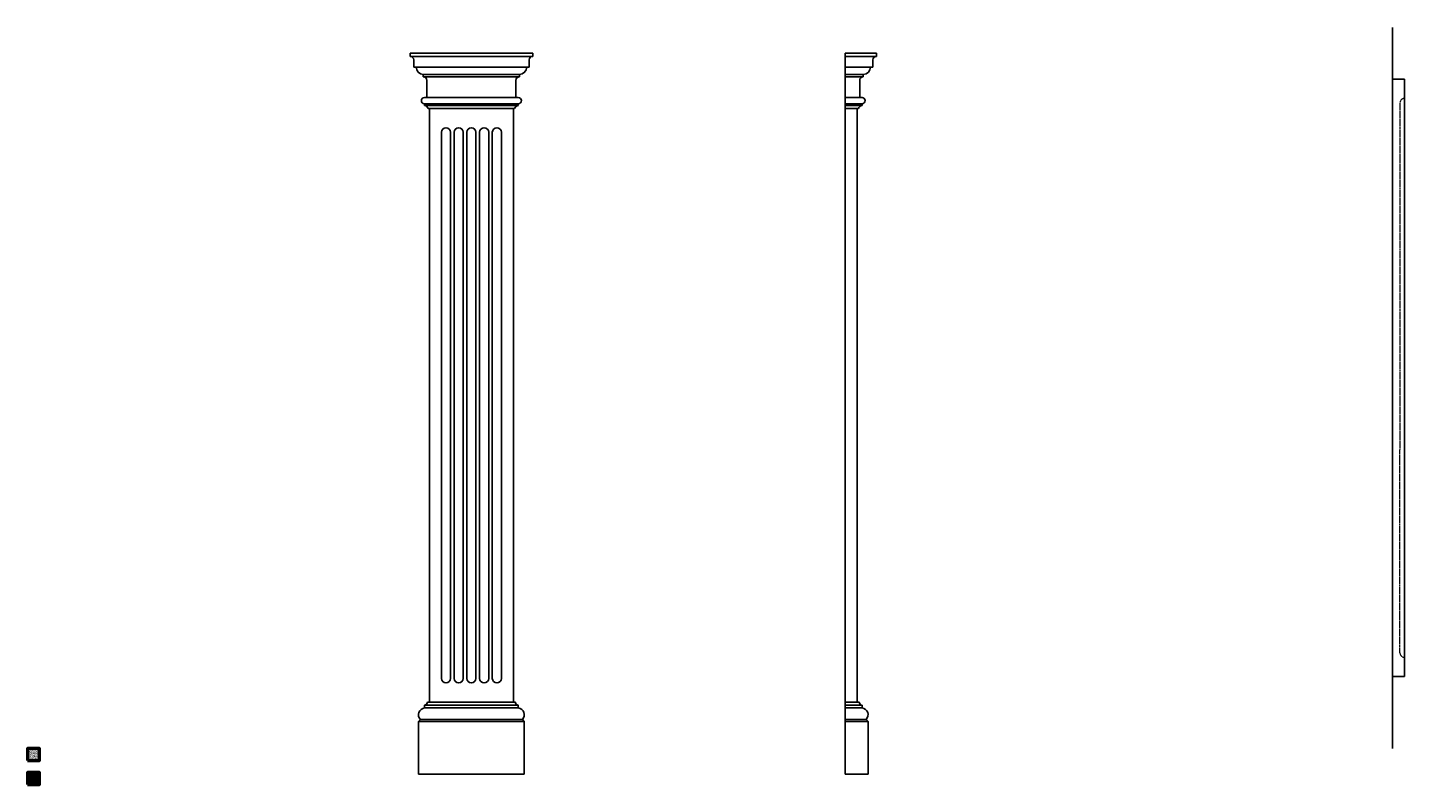
# Model space of a CAD drawing. Units: millimetres. Extents: x -75 to 5653, y 24 to 3173.
import ezdxf

# ---------------------------------------------------------------- set-up
doc = ezdxf.new("R2010")
doc.units = ezdxf.units.MM
doc.linetypes.add('HIDDEN2', pattern=[4.7625, 3.175, -1.5875])
for name, color, linetype, lineweight in [('A', 7, 'Continuous', 50), ('DIMENSION', 92, 'Continuous', 20), ('HATCH', 166, 'Continuous', 35), ('HIDDEN', 32, 'HIDDEN2', 20)]:
    doc.layers.add(name, color=color, linetype=linetype, lineweight=lineweight)
doc.styles.get("Standard").update_dxf_attribs({"font": 'arialbd.ttf', "height": 3.5})

msp = doc.modelspace()

# ---------------------------------------------------------------- hatches: boundary and pattern name
at = {"layer": 'DIMENSION', "transparency": 33554493}
h = msp.add_hatch(dxfattribs=at)
h.set_pattern_fill('HONEY', color=256)
h.paths.add_polyline_path([(-25.5, 73.6), (-75.5, 73.6), (-75.5, 23.6), (-25.5, 23.6)])
at = {"layer": 'HATCH', "transparency": 33554687}
h = msp.add_hatch(dxfattribs=at)
h.set_pattern_fill('AR-SAND', color=256, scale=0.1)
h.paths.add_polyline_path([(-25.5, 173.6), (-75.5, 173.6), (-75.5, 123.6), (-25.5, 123.6)])

# ---------------------------------------------------------------- linework, layer by layer
for p, q in [((5603.2, 172.9), (5603.2, 3172.9)), ((5603.2, 172.9), (5603.2, 3172.9)), ((1596.2, 3066), (1516.2, 3066)), ((1516.2, 3066), (1516.2, 3053)), ((1516.2, 3066), (1596.2, 3066)), ((1516.2, 3053), (2026.2, 3053)), ((1531.2, 3038), (1531.2, 3008)), ((1596.2, 3066), (1771.2, 3066)), ((1946.2, 3066), (1771.2, 3066)), ((1946.2, 3066), (2026.2, 3066)), ((2026.2, 3066), (1946.2, 3066)), ((2011.2, 3038), (2011.2, 3008)), ((2026.2, 3066), (2026.2, 3053)), ((3376.6, 3066), (3326.6, 3066)), ((3326.6, 66), (3326.6, 3066)), ((3326.6, 3053), (3456.6, 3053)), ((3376.6, 3066), (3456.6, 3066)), ((3456.6, 3066), (3376.6, 3066)), ((3441.6, 3038), (3441.6, 3008)), ((3456.6, 3066), (3456.6, 3053)), ((1531.2, 3008), (1541.2, 3008)), ((1541.2, 3008), (2001.2, 3008)), ((2011.2, 3008), (2001.2, 3008)), ((3326.6, 3008), (3431.6, 3008)), ((3441.6, 3008), (3431.6, 3008)), ((1571.2, 2978), (1971.2, 2978)), ((1571.2, 2978), (1571.2, 2968)), ((1571.2, 2968), (1971.2, 2968)), ((1586.2, 2953), (1586.2, 2882)), ((1956.2, 2953), (1956.2, 2882)), ((1971.2, 2978), (1971.2, 2968)), ((3326.6, 2978), (3401.6, 2978)), ((3326.6, 2968), (3401.6, 2968)), ((3386.6, 2953), (3386.6, 2882)), ((3401.6, 2978), (3401.6, 2968)), ((5603.2, 2957.9), (5653.2, 2957.9)), ((5653.2, 2957.9), (5653.2, 472.9)), ((5653.2, 2957.9), (5653.2, 472.9)), ((1586.2, 2882), (1576.2, 2882)), ((1586.2, 2882), (1961.2, 2882)), ((1956.2, 2882), (1966.2, 2882)), ((3326.6, 2882), (3391.6, 2882)), ((3386.6, 2882), (3396.6, 2882)), ((1576.2, 2856), (1966.2, 2856)), ((1576.2, 2856), (1576.2, 2848)), ((1576.2, 2848), (1966.2, 2848)), ((1591.2, 2836), (1596.2, 2836)), ((1596.2, 2836), (1596.2, 366)), ((1596.2, 2836), (1946.2, 2836)), ((1596.2, 2836), (1596.2, 366)), ((1596.2, 2836), (1596.2, 366)), ((1946.2, 2836), (1946.2, 366)), ((1951.2, 2836), (1946.2, 2836)), ((1946.2, 2836), (1946.2, 366)), ((1946.2, 2836), (1946.2, 366)), ((1966.2, 2856), (1966.2, 2848)), ((3326.6, 2856), (3396.6, 2856)), ((3326.6, 2848), (3396.6, 2848)), ((3326.6, 2836), (3376.6, 2836)), ((3376.6, 2836), (3376.6, 366)), ((3381.6, 2836), (3376.6, 2836)), ((3396.6, 2856), (3396.6, 2848)), ((1646.2, 2737), (1646.2, 1293.5)), ((1684.2, 2737), (1684.2, 1293.5)), ((1699.2, 2737), (1699.2, 1293.5)), ((1737.2, 2737), (1737.2, 1293.5)), ((1752.2, 2737), (1752.2, 1293.5)), ((1790.2, 2737), (1790.2, 1293.5)), ((1805.2, 2737), (1805.2, 1293.5)), ((1843.2, 2737), (1843.2, 1293.5)), ((1858.2, 2737), (1858.2, 1293.5)), ((1896.2, 2737), (1896.2, 1293.5)), ((1646.2, 465), (1646.2, 1308.5)), ((1684.2, 465), (1684.2, 1308.5)), ((1699.2, 465), (1699.2, 1308.5)), ((1737.2, 465), (1737.2, 1308.5)), ((1752.2, 465), (1752.2, 1308.5)), ((1790.2, 465), (1790.2, 1308.5)), ((1805.2, 465), (1805.2, 1308.5)), ((1843.2, 465), (1843.2, 1308.5)), ((1858.2, 465), (1858.2, 1308.5)), ((1896.2, 465), (1896.2, 1308.5)), ((5603.2, 472.9), (5653.2, 472.9)), ((1576.2, 354), (1576.2, 342)), ((1576.2, 354), (1966.2, 354)), ((1596.2, 366), (1588.2, 366)), ((1596.2, 366), (1946.2, 366)), ((1596.2, 366), (1946.2, 366)), ((1946.2, 366), (1954.2, 366)), ((1966.2, 354), (1966.2, 342)), ((3326.6, 366), (3376.6, 366)), ((3326.6, 354), (3396.6, 354)), ((3376.6, 366), (3384.6, 366)), ((3396.6, 354), (3396.6, 342)), ((1559.2, 294), (1551.2, 286)), ((1559.2, 294), (1983.2, 294)), ((1576.2, 342), (1966.2, 342)), ((1983.2, 294), (1991.2, 286)), ((3326.6, 342), (3396.6, 342)), ((3326.6, 294), (3413.6, 294)), ((3413.6, 294), (3421.6, 286)), ((1551.2, 66), (1551.2, 286)), ((1551.2, 286), (1991.2, 286)), ((1991.2, 66), (1991.2, 286)), ((3326.6, 286), (3421.6, 286)), ((3421.6, 66), (3421.6, 286)), ((1596.2, 66), (1551.2, 66)), ((1771.2, 66), (1596.2, 66)), ((1771.2, 66), (1946.2, 66)), ((1946.2, 66), (1991.2, 66)), ((3326.6, 66), (3376.6, 66)), ((3376.6, 66), (3421.6, 66))]:
    msp.add_line(p, q)
for centre, radius, start, end in [((1516.2, 3038), 15, 0, 90), ((2026.2, 3038), 15, 90, 180), ((3456.6, 3038), 15, 90, 180), ((1571.2, 3008), 30, 180, 270), ((1971.2, 3008), 30, 270, 0), ((3401.6, 3008), 30, 270, 0), ((1571.2, 2953), 15, 0, 90), ((1971.2, 2953), 15, 90, 180), ((3401.6, 2953), 15, 90, 180), ((1576.2, 2869), 13, 90, 270), ((1966.2, 2869), 13, 270, 90), ((3396.6, 2869), 13, 270, 90), ((1575.9, 2832.3), 15.8, 13.8499, 88.8304), ((1966.5, 2832.3), 15.8, 91.1696, 166.1501), ((3396.9, 2832.3), 15.8, 91.1696, 166.1501), ((1665.2, 2737), 19, 0, 180), ((1718.2, 2737), 19, 0, 180), ((1771.2, 2737), 19, 0, 180), ((1824.2, 2737), 19, 0, 180), ((1877.2, 2737), 19, 0, 180), ((1665.2, 465), 19, 180, 0), ((1718.2, 465), 19, 180, 0), ((1771.2, 465), 19, 180, 0), ((1824.2, 465), 19, 180, 0), ((1877.2, 465), 19, 180, 0), ((1576.2, 366), 12, 270, 0), ((1966.2, 366), 12, 180, 270), ((3396.6, 366), 12, 180, 270), ((1579.5, 313.9), 28.4, 96.6377, 224.3574), ((1962.9, 313.9), 28.4, 315.6426, 83.3623), ((3393.3, 313.9), 28.4, 315.6426, 83.3623)]:
    msp.add_arc(centre, radius, start, end)
at = {"layer": 'A'}
for points in [[(-75.5, 123.6), (-25.5, 123.6), (-25.5, 173.6), (-75.5, 173.6)], [(-75.5, 23.6), (-25.5, 23.6), (-25.5, 73.6), (-75.5, 73.6)]]:
    msp.add_lwpolyline(points, close=True, dxfattribs=at)
at = {"layer": 'HIDDEN'}
for p in [(5634.2, 2858.9), (5634.2, 571.9)]:
    msp.add_line(p, (5634.2, 1415.4), dxfattribs=at)
for centre, start, end in [((5653.2, 2858.9), 90, 180), ((5653.2, 571.9), 180, 270)]:
    msp.add_arc(centre, 19, start, end, dxfattribs=at)

# ---------------------------------------------------------------- texts
at = {"layer": 'DIMENSION', "char_height": 3.5, "attachment_point": 1}
for s, width, insert in [('CONCRETE', 54.508, (-75.5, 181.2)), ('BOX', 51.102, (-75.6, 81.3))]:
    msp.add_mtext_dynamic_manual_height_columns(s, width=width, gutter_width=17.5, heights=[0], dxfattribs=dict(at, insert=insert))

doc.saveas('drawing.dxf')
